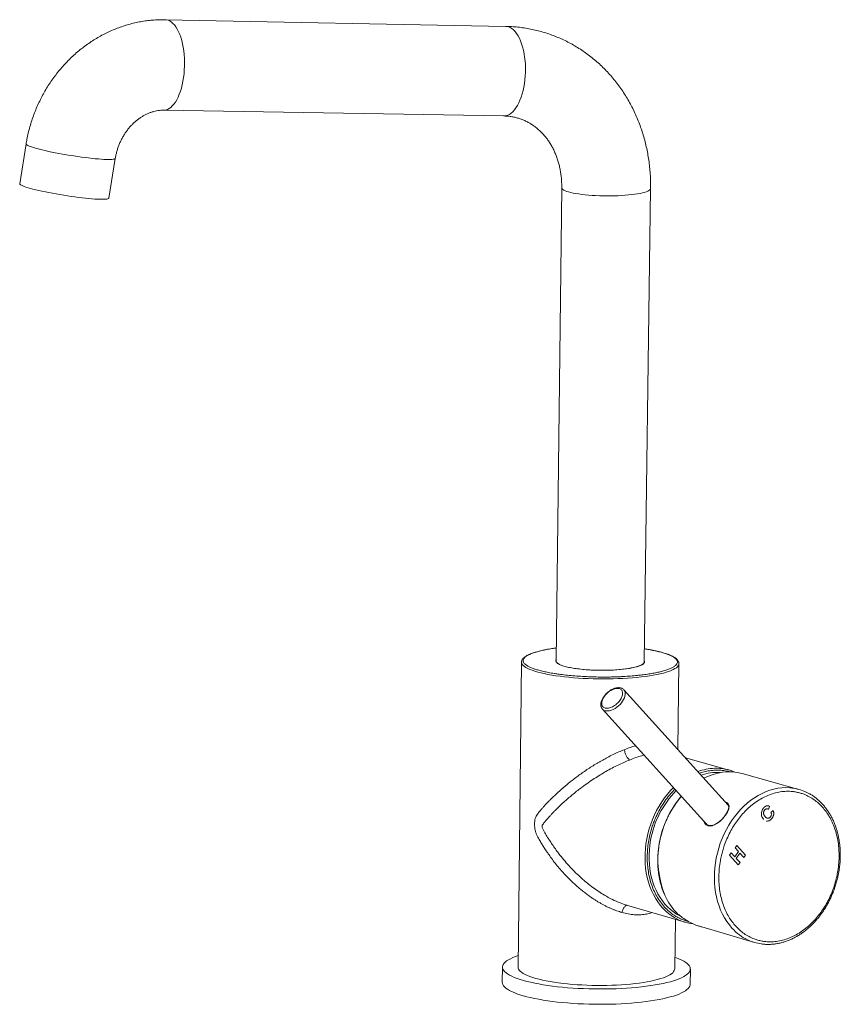
# Model space of a CAD drawing. Units: millimetres. Extents: x 448 to 950, y 355 to 1335.
# Drawn here: x 725 to 950, y 1065 to 1335 of the extents above; entities that cross this region are included whole.
import ezdxf

# ---------------------------------------------------------------- set-up
doc = ezdxf.new("R2010")
doc.units = ezdxf.units.MM

msp = doc.modelspace()

# ---------------------------------------------------------------- linework, layer by layer
at = {"color": 7, "linetype": 'Continuous', "lineweight": 15}
for p, q in [((858.15, 1332.67), (764.92, 1334.5)), ((764.42, 1309.68), (857.61, 1308.12)), ((726.79, 1300.45), (725.03, 1289.55)), ((749.45, 1285.6), (751.22, 1296.49)), ((873.53, 1288.44), (872, 1158.77)), ((896.15, 1158.53), (897.88, 1288.23)), ((862.51, 1158.42), (861.57, 1074.82)), ((872.13, 1158.39), (872.09, 1158.35)), ((896.07, 1158.09), (896, 1158.16)), ((905.31, 1134.53), (905.64, 1158)), ((895.18, 1157.58), (895.16, 1157.54)), ((919.16, 1119.2), (890.57, 1150.84)), ((890.57, 1150.84), (890.6, 1150.8)), ((884.69, 1145.51), (913.32, 1113.92)), ((919.39, 1128.85), (907.41, 1132.2)), ((938.49, 1123.55), (922.94, 1127.9)), ((919, 1119.44), (919.02, 1119.41)), ((929.09, 1117.82), (929.08, 1117.83)), ((930.15, 1118.07), (930.48, 1118.89)), ((930.15, 1118.07), (930.47, 1118.89)), ((930.48, 1118.89), (930.47, 1118.89)), ((931.42, 1117.76), (930.85, 1117.21)), ((929.28, 1116.04), (929.27, 1116.04)), ((931.13, 1115.64), (931.14, 1115.63)), ((931.61, 1116.93), (931.6, 1116.93)), ((913.09, 1114.17), (913.23, 1113.94)), ((913.14, 1114.06), (913.1, 1114.1)), ((913.28, 1113.96), (913.1, 1114.09)), ((921.48, 1108.18), (921, 1107.53)), ((921, 1107.53), (921.95, 1106.48)), ((923.86, 1105.55), (921.47, 1108.18)), ((923.87, 1105.54), (921.48, 1108.18)), ((919.98, 1106.13), (919.5, 1105.48)), ((919.5, 1105.48), (921.89, 1102.84)), ((920.93, 1105.08), (919.98, 1106.13)), ((920.93, 1105.08), (919.98, 1106.13)), ((921.95, 1106.48), (920.93, 1105.08)), ((920.93, 1105.08), (920.93, 1105.08)), ((921.32, 1104.64), (922.34, 1106.04)), ((922.37, 1103.49), (921.32, 1104.64)), ((921.33, 1104.64), (921.32, 1104.64)), ((921.33, 1104.64), (922.35, 1106.04)), ((922.37, 1103.49), (921.33, 1104.64)), ((922.35, 1106.04), (922.34, 1106.04)), ((922.35, 1106.04), (923.39, 1104.89)), ((923.39, 1104.89), (923.86, 1105.55)), ((923.39, 1104.89), (923.87, 1105.54)), ((923.87, 1105.54), (923.86, 1105.55)), ((921.89, 1102.84), (922.37, 1103.49)), ((921.89, 1102.84), (922.37, 1103.49)), ((922.37, 1103.49), (922.37, 1103.49)), ((891.29, 1091.83), (907.33, 1087.12)), ((904.47, 1074.35), (904.66, 1087.91)), ((911.89, 1085.82), (926.35, 1081.58)), ((857.28, 1074.85), (857.24, 1070.67)), ((908.7, 1070.11), (908.76, 1074.29))]:
    msp.add_line(p, q, dxfattribs=at)
at = {"color": 8, "linetype": 'Continuous', "lineweight": 15}
msp.add_line((872.97, 1157.74), (872.95, 1157.79), dxfattribs=at)
at = {"color": 8, "linetype": 'Continuous', "lineweight": 15, "flags": 128}
for points in [[(764.43, 1309.67), (764.56, 1309.68), (765.02, 1309.74), (765.49, 1309.89), (765.95, 1310.13), (766.4, 1310.45), (766.84, 1310.86), (767.26, 1311.35), (767.67, 1311.92), (768.05, 1312.56), (768.41, 1313.27), (768.74, 1314.05), (769.05, 1314.88), (769.32, 1315.76), (769.55, 1316.69), (769.75, 1317.66), (769.92, 1318.67), (770.05, 1319.69), (770.13, 1320.74), (770.18, 1321.79), (770.19, 1322.85), (770.16, 1323.9), (770.09, 1324.93), (769.98, 1325.95), (769.83, 1326.94), (769.64, 1327.89), (769.42, 1328.8), (769.16, 1329.67), (768.87, 1330.48), (768.55, 1331.22), (768.2, 1331.9), (767.83, 1332.51), (767.43, 1333.05), (767.02, 1333.5), (766.59, 1333.87), (766.14, 1334.16), (765.68, 1334.36)], [(765.68, 1334.36), (765.22, 1334.47), (764.92, 1334.5)], [(857.61, 1308.12), (857.75, 1308.12), (858.23, 1308.18), (858.72, 1308.33), (859.19, 1308.56), (859.66, 1308.88), (860.11, 1309.29), (860.55, 1309.77), (860.97, 1310.33), (861.37, 1310.97), (861.74, 1311.67), (862.08, 1312.44), (862.4, 1313.26), (862.68, 1314.14), (862.92, 1315.06), (863.13, 1316.02), (863.3, 1317.01), (863.44, 1318.02), (863.53, 1319.05), (863.58, 1320.1), (863.59, 1321.14), (863.56, 1322.18), (863.49, 1323.21), (863.37, 1324.21), (863.22, 1325.19), (863.03, 1326.14), (862.8, 1327.04), (862.53, 1327.89), (862.24, 1328.69), (861.91, 1329.43), (861.55, 1330.1), (861.16, 1330.71), (860.75, 1331.24), (860.32, 1331.69), (859.88, 1332.05), (859.42, 1332.34), (858.94, 1332.54)], [(858.94, 1332.54), (858.46, 1332.65), (858.15, 1332.67)], [(728.02, 1299.72), (727.61, 1299.88), (727.27, 1300.03), (727.03, 1300.16), (726.87, 1300.29), (726.79, 1300.4), (726.79, 1300.45)], [(751.22, 1296.49), (751.21, 1296.45), (751.11, 1296.37), (750.92, 1296.3), (750.65, 1296.24), (750.3, 1296.21), (749.86, 1296.19), (749.35, 1296.18), (748.76, 1296.19), (748.1, 1296.22), (747.37, 1296.26), (746.59, 1296.33), (745.74, 1296.4), (744.85, 1296.49), (743.92, 1296.6), (742.95, 1296.72), (741.95, 1296.85), (740.93, 1296.99), (739.9, 1297.15), (738.86, 1297.31), (737.82, 1297.48), (736.79, 1297.66), (735.78, 1297.85), (734.79, 1298.04), (733.83, 1298.23), (732.91, 1298.42), (732.03, 1298.62), (731.2, 1298.81), (730.43, 1299), (729.72, 1299.19), (729.08, 1299.37), (728.51, 1299.55), (728.02, 1299.72)], [(873.53, 1288.44), (873.55, 1288.32), (873.65, 1288.14), (873.84, 1287.96), (874.11, 1287.78), (874.47, 1287.61), (874.91, 1287.44), (875.42, 1287.28), (876.01, 1287.13), (876.68, 1286.99), (877.4, 1286.85), (878.19, 1286.73), (879.03, 1286.62), (879.92, 1286.52), (880.85, 1286.43), (881.82, 1286.36), (882.81, 1286.3), (883.83, 1286.26), (884.86, 1286.23), (885.89, 1286.22), (886.93, 1286.22), (887.95, 1286.24), (888.96, 1286.27), (889.95, 1286.32), (890.9, 1286.38), (891.82, 1286.46), (892.69, 1286.55), (893.52, 1286.65), (894.28, 1286.76), (894.98, 1286.89), (895.62, 1287.03), (896.18, 1287.17), (896.67, 1287.33), (897.08, 1287.49), (897.41, 1287.66), (897.65, 1287.83), (897.81, 1288.01), (897.88, 1288.19), (897.88, 1288.23)], [(866.94, 1155.7), (866.14, 1155.94), (865.42, 1156.18), (864.77, 1156.43), (864.2, 1156.69), (863.71, 1156.96), (863.3, 1157.23), (862.97, 1157.5), (862.73, 1157.78), (862.58, 1158.06), (862.51, 1158.34), (862.51, 1158.42)], [(905.64, 1158), (905.64, 1157.99), (905.59, 1157.71), (905.45, 1157.43), (905.23, 1157.16), (904.92, 1156.89), (904.53, 1156.63), (904.05, 1156.37), (903.49, 1156.12), (902.86, 1155.88), (902.15, 1155.65), (901.36, 1155.42), (900.51, 1155.21), (899.59, 1155.01), (898.6, 1154.83), (897.56, 1154.66), (896.46, 1154.5), (895.31, 1154.36), (894.11, 1154.23), (892.88, 1154.12), (891.61, 1154.02), (890.3, 1153.95), (888.97, 1153.89), (887.63, 1153.84), (886.26, 1153.82), (884.89, 1153.81), (883.52, 1153.82), (882.14, 1153.85), (880.78, 1153.9), (879.43, 1153.96), (878.1, 1154.05), (876.79, 1154.14), (875.51, 1154.26), (874.27, 1154.39), (873.06, 1154.54), (871.9, 1154.7), (870.8, 1154.87), (869.74, 1155.06), (868.74, 1155.26), (867.81, 1155.48), (866.94, 1155.7)], [(890.6, 1150.8), (890.71, 1150.65), (890.85, 1150.34), (890.93, 1149.97), (890.93, 1149.57), (890.85, 1149.13), (890.71, 1148.67), (890.49, 1148.2), (890.21, 1147.73), (889.88, 1147.27), (889.49, 1146.83), (889.06, 1146.42), (888.6, 1146.05), (888.12, 1145.73), (887.62, 1145.46), (887.13, 1145.25), (886.65, 1145.11), (886.19, 1145.04), (885.76, 1145.03), (885.37, 1145.1)], [(903.68, 1088.86), (902.88, 1089.44), (902.05, 1090.15), (901.26, 1090.94), (900.52, 1091.79), (899.84, 1092.71), (899.21, 1093.69), (898.63, 1094.73), (898.12, 1095.82), (897.67, 1096.96), (897.28, 1098.15), (896.95, 1099.38), (896.7, 1100.64), (896.51, 1101.93), (896.39, 1103.24), (896.34, 1104.58), (896.35, 1105.93), (896.44, 1107.28), (896.6, 1108.64), (896.82, 1110), (897.11, 1111.35), (897.47, 1112.69), (897.89, 1114), (898.38, 1115.29), (898.93, 1116.55), (899.53, 1117.78), (900.19, 1118.97), (900.91, 1120.11), (901.68, 1121.2), (902.49, 1122.24), (903.35, 1123.23), (904.14, 1124.04)], [(920.17, 1085.52), (919.44, 1086.38), (918.76, 1087.32), (918.13, 1088.31), (917.56, 1089.36), (917.06, 1090.46), (916.61, 1091.62), (916.23, 1092.81), (915.92, 1094.05), (915.67, 1095.32), (915.49, 1096.62), (915.38, 1097.95), (915.34, 1099.29), (915.37, 1100.65), (915.47, 1102.02), (915.64, 1103.38), (915.87, 1104.75), (916.17, 1106.1), (916.54, 1107.44), (916.97, 1108.76), (917.47, 1110.06), (918.03, 1111.33), (918.64, 1112.55), (919.32, 1113.74), (920.04, 1114.89), (920.82, 1115.98), (921.64, 1117.02), (922.51, 1118), (923.41, 1118.92), (924.36, 1119.77), (925.33, 1120.55), (926.34, 1121.26), (927.37, 1121.89), (928.42, 1122.45), (929.49, 1122.92), (930.57, 1123.31), (931.65, 1123.62), (932.74, 1123.84), (933.83, 1123.98), (934.91, 1124.03), (935.99, 1123.99), (936.67, 1123.92)]]:
    msp.add_lwpolyline(points, dxfattribs=at)
at = {"color": 7, "linetype": 'Continuous', "lineweight": 15, "flags": 128}
for points in [[(726.26, 1288.81), (725.85, 1288.97), (725.51, 1289.12), (725.27, 1289.26), (725.11, 1289.39), (725.04, 1289.5), (725.03, 1289.55)], [(749.45, 1285.6), (749.43, 1285.56), (749.34, 1285.47), (749.15, 1285.4), (748.88, 1285.34), (748.53, 1285.3), (748.09, 1285.28), (747.58, 1285.27), (746.99, 1285.28), (746.33, 1285.3), (745.6, 1285.35), (744.81, 1285.41), (743.97, 1285.48), (743.08, 1285.57), (742.15, 1285.67), (741.18, 1285.79), (740.18, 1285.92), (739.16, 1286.06), (738.13, 1286.22), (737.09, 1286.38), (736.06, 1286.55), (735.03, 1286.73), (734.01, 1286.92), (733.02, 1287.11), (732.06, 1287.3), (731.14, 1287.5), (730.27, 1287.7), (729.44, 1287.89), (728.67, 1288.08), (727.96, 1288.27), (727.32, 1288.46), (726.75, 1288.64), (726.26, 1288.81)], [(896.15, 1158.82), (896.2, 1158.72), (896.24, 1158.51), (896.18, 1158.3), (896.04, 1158.1), (895.82, 1157.9), (895.52, 1157.7), (895.13, 1157.51), (894.67, 1157.33), (894.13, 1157.16), (893.52, 1157), (892.84, 1156.85), (892.11, 1156.71), (891.31, 1156.59), (890.47, 1156.48), (889.58, 1156.39), (888.65, 1156.31), (887.69, 1156.25), (886.7, 1156.21), (885.69, 1156.18), (884.68, 1156.17), (883.65, 1156.18), (882.64, 1156.2), (881.63, 1156.25), (880.64, 1156.31), (879.67, 1156.38), (878.73, 1156.47), (877.84, 1156.58), (876.98, 1156.7), (876.18, 1156.84), (875.43, 1156.99), (874.75, 1157.15), (874.12, 1157.32), (873.57, 1157.5), (873.1, 1157.69), (872.7, 1157.88), (872.38, 1158.08), (872.14, 1158.28), (871.99, 1158.49), (871.92, 1158.7), (871.93, 1158.91), (872, 1159.06)], [(872, 1158.77), (872.02, 1158.63), (872.12, 1158.42), (872.3, 1158.21), (872.57, 1158.01), (872.93, 1157.81), (873.36, 1157.61), (873.87, 1157.43), (874.46, 1157.25), (875.12, 1157.08), (875.84, 1156.93), (876.62, 1156.78), (877.45, 1156.65), (878.33, 1156.54), (879.26, 1156.44), (880.21, 1156.35), (881.2, 1156.29), (882.21, 1156.24), (883.23, 1156.2), (884.26, 1156.19), (885.28, 1156.19), (886.3, 1156.21), (887.3, 1156.25), (888.28, 1156.3), (889.23, 1156.38), (890.14, 1156.47), (891, 1156.57), (891.82, 1156.69), (892.58, 1156.82), (893.28, 1156.97), (893.91, 1157.13), (894.47, 1157.3), (894.95, 1157.48), (895.36, 1157.67), (895.68, 1157.86), (895.92, 1158.06), (896.08, 1158.27), (896.15, 1158.48), (896.15, 1158.53)], [(919, 1119.41), (918.98, 1119.42), (918.93, 1119.46)], [(913.32, 1113.92), (913.39, 1113.84), (913.55, 1113.71)], [(897.88, 1109.58), (897.68, 1108.26), (897.54, 1106.94), (897.47, 1105.63), (897.47, 1104.32), (897.54, 1103.03), (897.68, 1101.76), (897.88, 1100.52), (898.15, 1099.31), (898.49, 1098.14), (898.89, 1097), (899.35, 1095.91), (899.87, 1094.88), (900.46, 1093.89), (901.09, 1092.97), (901.78, 1092.11), (902.52, 1091.31), (903.31, 1090.59), (904.14, 1089.94), (905.01, 1089.36), (905.92, 1088.86), (906.06, 1088.8)], [(861.61, 1077.98), (861.6, 1077.97), (860.82, 1077.7), (860.1, 1077.42), (859.47, 1077.13), (858.91, 1076.83), (858.43, 1076.52), (858.04, 1076.21), (857.72, 1075.89), (857.49, 1075.56), (857.35, 1075.24), (857.29, 1074.91), (857.31, 1074.58), (857.42, 1074.25), (857.62, 1073.92), (857.89, 1073.59), (858.26, 1073.26), (858.7, 1072.94), (859.23, 1072.63), (859.84, 1072.32), (860.52, 1072.02), (861.28, 1071.73), (862.12, 1071.44), (863.02, 1071.17), (863.99, 1070.91), (865.02, 1070.66), (866.12, 1070.42), (867.27, 1070.2), (868.47, 1069.99), (869.73, 1069.8), (871.03, 1069.62), (872.37, 1069.46), (873.74, 1069.32), (875.15, 1069.19), (876.58, 1069.09), (878.03, 1069), (879.51, 1068.93), (880.99, 1068.88), (882.48, 1068.84), (883.97, 1068.83), (885.46, 1068.84), (886.94, 1068.87), (888.41, 1068.91), (889.86, 1068.97), (891.29, 1069.06), (892.68, 1069.16), (894.05, 1069.28), (895.38, 1069.42), (896.67, 1069.57), (897.91, 1069.74), (899.1, 1069.93), (900.23, 1070.13), (901.31, 1070.35), (902.33, 1070.58), (903.28, 1070.83), (904.17, 1071.09), (904.98, 1071.36), (905.72, 1071.64), (906.38, 1071.93), (906.97, 1072.23), (907.47, 1072.53), (907.9, 1072.85), (908.24, 1073.17), (908.49, 1073.49), (908.67, 1073.82), (908.75, 1074.15), (908.75, 1074.48), (908.67, 1074.81), (908.5, 1075.14), (908.24, 1075.47), (907.91, 1075.79), (907.49, 1076.11), (906.98, 1076.43), (906.4, 1076.74), (905.75, 1077.04), (905.01, 1077.33), (904.51, 1077.51)], [(861.57, 1074.82), (861.6, 1074.57), (861.71, 1074.27), (861.9, 1073.97), (862.18, 1073.67), (862.55, 1073.37), (862.99, 1073.08), (863.52, 1072.79), (864.13, 1072.51), (864.81, 1072.24), (865.57, 1071.98), (866.4, 1071.73), (867.3, 1071.49), (868.26, 1071.27), (869.28, 1071.05), (870.35, 1070.86), (871.48, 1070.67), (872.66, 1070.51), (873.88, 1070.35), (875.13, 1070.22), (876.42, 1070.1), (877.73, 1070.01), (879.07, 1069.93), (880.42, 1069.87), (881.78, 1069.83), (883.15, 1069.8), (884.51, 1069.8), (885.87, 1069.82), (887.22, 1069.85), (888.56, 1069.91), (889.87, 1069.98), (891.15, 1070.08), (892.39, 1070.19), (893.6, 1070.32), (894.77, 1070.47), (895.89, 1070.63), (896.96, 1070.81), (897.97, 1071), (898.92, 1071.21), (899.8, 1071.44), (900.62, 1071.67), (901.36, 1071.92), (902.03, 1072.18), (902.62, 1072.45), (903.14, 1072.72), (903.57, 1073.01), (903.92, 1073.3), (904.18, 1073.59), (904.36, 1073.89), (904.46, 1074.19), (904.47, 1074.35)], [(857.24, 1070.67), (857.26, 1070.4), (857.37, 1070.07), (857.57, 1069.73), (857.85, 1069.41), (858.21, 1069.08), (858.66, 1068.76), (859.19, 1068.44), (859.79, 1068.13), (860.48, 1067.83), (861.24, 1067.53), (862.07, 1067.25), (862.97, 1066.98), (863.94, 1066.71), (864.98, 1066.46), (866.07, 1066.23), (867.22, 1066), (868.43, 1065.79), (869.68, 1065.6), (870.98, 1065.42), (872.32, 1065.26), (873.69, 1065.12), (875.1, 1064.99), (876.53, 1064.89), (877.98, 1064.8), (879.45, 1064.73), (880.94, 1064.67), (882.43, 1064.64), (883.92, 1064.63), (885.41, 1064.64), (886.89, 1064.66), (888.36, 1064.71), (889.8, 1064.77), (891.23, 1064.86), (892.63, 1064.96), (893.99, 1065.08), (895.32, 1065.22), (896.61, 1065.37), (897.85, 1065.54), (899.04, 1065.73), (900.18, 1065.94), (901.26, 1066.16), (902.27, 1066.39), (903.22, 1066.64), (904.11, 1066.89), (904.92, 1067.17), (905.66, 1067.45), (906.32, 1067.74), (906.91, 1068.04), (907.41, 1068.35), (907.84, 1068.66), (908.18, 1068.98), (908.44, 1069.31), (908.61, 1069.63), (908.69, 1069.96), (908.7, 1070.11)]]:
    msp.add_lwpolyline(points, dxfattribs=at)
at = {"color": 8, "linetype": 'Continuous', "lineweight": 15}
for centre, radius, start, end in [((885.72, 1146.46), 1.4, 223.1992, 255.7528), ((916, 1114.61), 14.72, 92.4425, 110.4951), ((926.31, 1104.35), 26.43, 139.1598, 201.802), ((930.4, 1094.71), 13.76, 221.9248, 245.024)]:
    msp.add_arc(centre, radius, start, end, dxfattribs=at)
at = {"color": 7, "linetype": 'Continuous', "lineweight": 15}
for centre, radius, start, end in [((916.07, 1114.6), 13.57, 86.3855, 108.7585), ((919.36, 1114), 14.35, 75.5383, 118.6383), ((915.91, 1116.41), 12.92, 66.8579, 92.3696), ((922.98, 1105.24), 25.47, 135.1901, 170.1979), ((935.04, 1111.23), 12.79, 65.9397, 82.6796), ((917.13, 1101.34), 16.8, 203.9071, 225.4321), ((910.98, 1099.54), 12.94, 235.6547, 263.397), ((929.95, 1093.85), 12.78, 245.2575, 262.0042)]:
    msp.add_arc(centre, radius, start, end, dxfattribs=at)
for points, knots in [([(764.92, 1334.5), (764.56, 1334.5), (763.66, 1334.51), (762.21, 1334.45), (760.58, 1334.32), (758.96, 1334.1), (757.34, 1333.81), (755.73, 1333.43), (754.13, 1332.99), (752.55, 1332.46), (750.99, 1331.86), (749.45, 1331.19), (747.94, 1330.44), (746.45, 1329.62), (745, 1328.73), (743.58, 1327.78), (742.2, 1326.75), (740.86, 1325.67), (739.57, 1324.52), (738.32, 1323.31), (737.12, 1322.04), (735.97, 1320.72), (734.88, 1319.35), (733.84, 1317.93), (732.86, 1316.46), (731.94, 1314.95), (731.09, 1313.4), (730.3, 1311.81), (729.57, 1310.19), (728.92, 1308.54), (728.33, 1306.86), (727.82, 1305.16), (727.37, 1303.44), (727.03, 1301.87), (726.86, 1300.87), (726.79, 1300.45)], [0, 0, 0, 0, 0.019908, 0.050132, 0.08038, 0.110673, 0.141015, 0.171409, 0.201859, 0.232365, 0.26293, 0.293553, 0.324235, 0.354974, 0.385768, 0.416617, 0.447516, 0.478464, 0.509457, 0.540492, 0.571566, 0.602675, 0.633816, 0.664985, 0.69618, 0.727398, 0.758635, 0.78989, 0.821158, 0.852439, 0.883729, 0.915026, 0.946327, 0.977628, 1, 1, 1, 1]), ([(897.88, 1288.23), (897.88, 1288.61), (897.89, 1289.62), (897.84, 1291.27), (897.71, 1293.17), (897.52, 1295.05), (897.25, 1296.93), (896.9, 1298.78), (896.49, 1300.61), (896.01, 1302.42), (895.46, 1304.2), (894.83, 1305.96), (894.14, 1307.67), (893.39, 1309.35), (892.57, 1310.99), (891.68, 1312.59), (890.73, 1314.14), (889.72, 1315.65), (888.66, 1317.1), (887.53, 1318.5), (886.36, 1319.85), (885.12, 1321.14), (883.84, 1322.37), (882.51, 1323.53), (881.14, 1324.64), (879.72, 1325.68), (878.26, 1326.65), (876.76, 1327.55), (875.22, 1328.39), (873.65, 1329.15), (872.05, 1329.84), (870.42, 1330.46), (868.77, 1331), (867.09, 1331.47), (865.39, 1331.87), (863.68, 1332.19), (861.95, 1332.43), (860.23, 1332.59), (858.97, 1332.65), (858.28, 1332.67), (858.15, 1332.67)], [0, 0, 0, 0, 0.016339, 0.044077, 0.071812, 0.099534, 0.127238, 0.154923, 0.182585, 0.210221, 0.237829, 0.265406, 0.292947, 0.320451, 0.347915, 0.375336, 0.402712, 0.43004, 0.457321, 0.484552, 0.511734, 0.538866, 0.56595, 0.592987, 0.619979, 0.646929, 0.67384, 0.700715, 0.72756, 0.754377, 0.781174, 0.807954, 0.834723, 0.861487, 0.888249, 0.915016, 0.941793, 0.968585, 0.994041, 1, 1, 1, 1]), ([(751.22, 1296.49), (751.24, 1296.64), (751.33, 1297.12), (751.5, 1297.92), (751.78, 1298.9), (752.11, 1299.87), (752.5, 1300.81), (752.94, 1301.73), (753.43, 1302.61), (753.96, 1303.46), (754.54, 1304.27), (755.15, 1305.03), (755.8, 1305.74), (756.49, 1306.39), (757.19, 1306.99), (757.92, 1307.54), (758.67, 1308.02), (759.43, 1308.45), (760.2, 1308.81), (760.98, 1309.11), (761.76, 1309.35), (762.55, 1309.53), (763.33, 1309.64), (763.95, 1309.68), (764.32, 1309.68), (764.42, 1309.68)], [0, 0, 0, 0, 0.019393, 0.063642, 0.107863, 0.152053, 0.196226, 0.240394, 0.284573, 0.328784, 0.373048, 0.417392, 0.461849, 0.506458, 0.551268, 0.59634, 0.641746, 0.687571, 0.733918, 0.78091, 0.828686, 0.877407, 0.927246, 0.97839, 1, 1, 1, 1]), ([(857.61, 1308.12), (857.76, 1308.11), (858.25, 1308.1), (859.1, 1308.03), (860.14, 1307.87), (861.16, 1307.64), (862.17, 1307.33), (863.16, 1306.95), (864.12, 1306.5), (865.05, 1305.97), (865.94, 1305.38), (866.79, 1304.72), (867.6, 1304), (868.37, 1303.22), (869.08, 1302.39), (869.75, 1301.51), (870.37, 1300.58), (870.93, 1299.6), (871.45, 1298.58), (871.91, 1297.52), (872.32, 1296.42), (872.67, 1295.28), (872.96, 1294.12), (873.19, 1292.93), (873.37, 1291.71), (873.48, 1290.48), (873.53, 1289.38), (873.53, 1288.7), (873.53, 1288.44)], [0, 0, 0, 0, 0.016662, 0.058264, 0.100181, 0.142561, 0.185293, 0.228228, 0.271154, 0.313864, 0.356206, 0.398076, 0.43941, 0.480192, 0.520434, 0.56017, 0.599444, 0.638309, 0.676813, 0.715008, 0.752939, 0.790646, 0.828165, 0.865529, 0.902764, 0.939895, 0.976939, 1, 1, 1, 1]), ([(872.04, 1162.3), (871.96, 1162.29), (871.57, 1162.24), (870.91, 1162.14), (870.05, 1162), (869.23, 1161.86), (868.46, 1161.7), (867.72, 1161.54), (867.04, 1161.37), (866.39, 1161.19), (865.8, 1161), (865.25, 1160.81), (864.76, 1160.61), (864.31, 1160.41), (863.91, 1160.2), (863.56, 1159.98), (863.26, 1159.75), (863, 1159.52), (862.79, 1159.26), (862.63, 1159), (862.53, 1158.71), (862.52, 1158.52), (862.51, 1158.42)], [0, 0, 0, 0, 0.013939, 0.067697, 0.12148, 0.175226, 0.228883, 0.282404, 0.335744, 0.388865, 0.441735, 0.494326, 0.54662, 0.598611, 0.650307, 0.701742, 0.752946, 0.80387, 0.854182, 0.903546, 0.952118, 1, 1, 1, 1]), ([(905.63, 1158.01), (905.63, 1158.03), (905.64, 1158.16), (905.59, 1158.39), (905.47, 1158.69), (905.28, 1158.98), (905.02, 1159.26), (904.7, 1159.52), (904.33, 1159.77), (903.89, 1160.01), (903.4, 1160.25), (902.86, 1160.48), (902.26, 1160.69), (901.6, 1160.91), (900.89, 1161.11), (900.13, 1161.31), (899.32, 1161.49), (898.46, 1161.67), (897.56, 1161.84), (896.81, 1161.97), (896.34, 1162.04), (896.2, 1162.06)], [0, 0, 0, 0, 0.010231, 0.063608, 0.115237, 0.169897, 0.226718, 0.284146, 0.341445, 0.39875, 0.456163, 0.513678, 0.571271, 0.628929, 0.686631, 0.744363, 0.802114, 0.85987, 0.917618, 0.97534, 1, 1, 1, 1]), ([(894.84, 1154.84), (894.48, 1154.8), (893.53, 1154.69), (891.9, 1154.56), (890.15, 1154.45), (888.55, 1154.38), (887.15, 1154.34), (885.47, 1154.32), (883.53, 1154.33), (881.35, 1154.39), (879.19, 1154.49), (877.1, 1154.63), (875.1, 1154.82), (873.54, 1154.99), (872.7, 1155.12), (872.44, 1155.16)], [0, 0, 0, 0, 0.052712, 0.139821, 0.22691, 0.287465, 0.347873, 0.408411, 0.501081, 0.59373, 0.6864, 0.779049, 0.869788, 0.960508, 1, 1, 1, 1]), ([(885.96, 1150.01), (885.82, 1149.88), (885.63, 1149.7), (885.37, 1149.41), (885.17, 1149.16), (884.95, 1148.85), (884.74, 1148.52), (884.56, 1148.17), (884.42, 1147.81), (884.31, 1147.45), (884.24, 1147.09), (884.22, 1146.73), (884.26, 1146.39), (884.34, 1146.06), (884.49, 1145.75), (884.63, 1145.58), (884.7, 1145.5)], [0, 0, 0, 0, 0.092826, 0.13062, 0.192999, 0.257222, 0.325603, 0.396394, 0.468979, 0.542901, 0.617874, 0.693564, 0.769743, 0.846347, 0.923807, 1, 1, 1, 1]), ([(885.38, 1145.83), (885.26, 1145.87), (885.01, 1145.96), (884.73, 1146.22), (884.53, 1146.57), (884.45, 1147.01), (884.49, 1147.51), (884.64, 1148.04), (884.89, 1148.56), (885.22, 1149.08), (885.63, 1149.57), (886.11, 1150.03), (886.65, 1150.45), (887.23, 1150.8), (887.82, 1151.06), (888.37, 1151.2), (888.87, 1151.24), (889.3, 1151.17), (889.66, 1151.02), (889.95, 1150.77), (890.14, 1150.42), (890.22, 1149.98), (890.18, 1149.48), (890.03, 1148.95), (889.78, 1148.42), (889.45, 1147.91), (889.04, 1147.42), (888.57, 1146.95), (888.02, 1146.53), (887.44, 1146.18), (886.85, 1145.93), (886.3, 1145.79), (885.8, 1145.75), (885.52, 1145.8), (885.38, 1145.83)], [0, 0, 0, 0, 0.030008, 0.060006, 0.092161, 0.125, 0.157838, 0.189994, 0.220008, 0.25, 0.280013, 0.310006, 0.342162, 0.375, 0.407839, 0.439994, 0.470008, 0.5, 0.530013, 0.560005, 0.592161, 0.625, 0.657839, 0.689995, 0.720008, 0.75, 0.780014, 0.810006, 0.842161, 0.875, 0.907839, 0.939995, 0.970002, 1, 1, 1, 1]), ([(890.6, 1150.79), (890.58, 1150.82), (890.49, 1150.94), (890.28, 1151.1), (889.97, 1151.27), (889.62, 1151.38), (889.24, 1151.43), (888.83, 1151.42), (888.42, 1151.36), (888, 1151.25), (887.59, 1151.09), (887.2, 1150.9), (886.86, 1150.7), (886.56, 1150.5), (886.27, 1150.28), (886.07, 1150.11), (885.96, 1150.01)], [0, 0, 0, 0, 0.020031, 0.103013, 0.182191, 0.263229, 0.345872, 0.429068, 0.511738, 0.59298, 0.672127, 0.74751, 0.819692, 0.871861, 0.926621, 1, 1, 1, 1]), ([(866.87, 1116.75), (867.09, 1117.03), (867.5, 1117.53), (868.11, 1118.25), (868.72, 1118.94), (869.36, 1119.63), (870.04, 1120.34), (870.75, 1121.06), (871.48, 1121.77), (872.23, 1122.48), (872.96, 1123.15), (873.7, 1123.8), (874.42, 1124.42), (875.14, 1125.01), (876, 1125.71), (877.02, 1126.51), (878.21, 1127.39), (879.45, 1128.28), (880.75, 1129.17), (881.89, 1129.89), (882.78, 1130.45), (883.44, 1130.84), (884.09, 1131.22), (884.74, 1131.59), (885.38, 1131.94), (886.33, 1132.45), (887.57, 1133.08), (889.11, 1133.79), (890.11, 1134.21), (890.61, 1134.41)], [0, 0, 0, 0, 0.043263, 0.081079, 0.113448, 0.152117, 0.190025, 0.225694, 0.26488, 0.301188, 0.336269, 0.370129, 0.402766, 0.434186, 0.46439, 0.513858, 0.561301, 0.607958, 0.659657, 0.708919, 0.732847, 0.756325, 0.779358, 0.801953, 0.824118, 0.845859, 0.899188, 0.950517, 1, 1, 1, 1]), ([(892.07, 1131.59), (892.01, 1131.65), (891.88, 1131.77), (891.69, 1132.01), (891.49, 1132.3), (891.3, 1132.64), (891.12, 1133.02), (890.94, 1133.45), (890.76, 1133.92), (890.66, 1134.24), (890.61, 1134.41)], [0, 0, 0, 0, 0.142167, 0.270204, 0.387878, 0.500006, 0.612132, 0.7298, 0.857831, 1, 1, 1, 1]), ([(868.33, 1113.94), (868.54, 1114.2), (868.93, 1114.69), (869.53, 1115.39), (870.08, 1116.01), (870.64, 1116.63), (871.25, 1117.27), (871.9, 1117.94), (872.55, 1118.58), (873.35, 1119.35), (874.32, 1120.25), (875.49, 1121.27), (876.68, 1122.27), (877.89, 1123.24), (879.26, 1124.28), (880.76, 1125.36), (882.4, 1126.47), (884.02, 1127.5), (885.64, 1128.46), (887.28, 1129.37), (888.92, 1130.2), (890.51, 1130.95), (891.56, 1131.38), (892.07, 1131.59)], [0, 0, 0, 0, 0.041197, 0.078116, 0.110758, 0.139123, 0.176171, 0.211399, 0.244808, 0.2764, 0.33235, 0.385156, 0.437517, 0.489916, 0.539835, 0.604895, 0.666854, 0.725781, 0.781756, 0.839544, 0.895077, 0.948505, 1, 1, 1, 1]), ([(921.2, 1086.04), (920.86, 1086.44), (920.18, 1087.23), (919.28, 1088.62), (918.47, 1090.14), (917.78, 1091.84), (917.23, 1093.66), (916.83, 1095.61), (916.6, 1097.65), (916.55, 1099.75), (916.66, 1101.88), (916.93, 1103.77), (917.26, 1105.4), (917.62, 1106.77), (918.11, 1108.32), (918.77, 1110.03), (919.62, 1111.82), (920.58, 1113.5), (921.62, 1115.05), (922.76, 1116.49), (924.01, 1117.84), (925.36, 1119.08), (926.84, 1120.19), (928.39, 1121.15), (930.03, 1121.94), (931.7, 1122.52), (933.41, 1122.89), (935.11, 1123.05), (936.59, 1122.99), (937.85, 1122.8), (938.9, 1122.54), (940.07, 1122.15), (941.35, 1121.56), (942.66, 1120.74), (943.87, 1119.78), (944.96, 1118.68), (945.95, 1117.46), (946.85, 1116.08), (947.64, 1114.55), (948.33, 1112.86), (948.87, 1111.04), (949.26, 1109.09), (949.48, 1107.06), (949.53, 1104.97), (949.41, 1102.85), (949.15, 1100.97), (948.82, 1099.35), (948.46, 1097.99), (947.97, 1096.45), (947.32, 1094.75), (946.47, 1092.97), (945.52, 1091.3), (944.48, 1089.76), (943.35, 1088.32), (942.11, 1086.98), (940.77, 1085.74), (939.31, 1084.62), (937.76, 1083.66), (936.13, 1082.87), (934.46, 1082.28), (932.76, 1081.9), (931.07, 1081.73), (929.59, 1081.78), (928.32, 1081.96), (927.27, 1082.2), (926.1, 1082.59), (924.82, 1083.17), (923.5, 1083.98), (922.28, 1084.93), (921.56, 1085.67), (921.2, 1086.04)], [0, 0, 0, 0, 0.014561, 0.029123, 0.044557, 0.059995, 0.076072, 0.092153, 0.108573, 0.124996, 0.141416, 0.157839, 0.168568, 0.179273, 0.190005, 0.205439, 0.220877, 0.235437, 0.25, 0.26456, 0.279123, 0.294557, 0.309995, 0.326072, 0.342153, 0.358573, 0.374996, 0.391416, 0.407839, 0.418568, 0.429273, 0.440005, 0.455439, 0.470877, 0.485437, 0.5, 0.51456, 0.529123, 0.544557, 0.559995, 0.576072, 0.592153, 0.608573, 0.624996, 0.641416, 0.657839, 0.668568, 0.679273, 0.690005, 0.705439, 0.720877, 0.735437, 0.75, 0.76456, 0.779123, 0.794557, 0.809995, 0.826073, 0.842153, 0.858573, 0.874996, 0.891416, 0.907839, 0.918567, 0.929273, 0.940005, 0.955439, 0.970877, 0.985437, 1, 1, 1, 1]), ([(948.74, 1097.89), (948.85, 1098.32), (949.02, 1098.92), (949.23, 1099.83), (949.38, 1100.6), (949.54, 1101.53), (949.67, 1102.51), (949.77, 1103.53), (949.83, 1104.59), (949.84, 1105.66), (949.82, 1106.75), (949.74, 1107.85), (949.62, 1108.94), (949.45, 1110.02), (949.22, 1111.1), (948.95, 1112.15), (948.63, 1113.19), (948.25, 1114.2), (947.83, 1115.17), (947.35, 1116.12), (946.83, 1117.03), (946.26, 1117.89), (945.64, 1118.72), (944.98, 1119.49), (944.28, 1120.22), (943.53, 1120.89), (942.74, 1121.5), (941.91, 1122.06), (941.1, 1122.52), (940.55, 1122.78), (940.31, 1122.89)], [0, 0, 0, 0, 0.042313, 0.059378, 0.08771, 0.117109, 0.148628, 0.181507, 0.215439, 0.250179, 0.285555, 0.32144, 0.35774, 0.394384, 0.431317, 0.468497, 0.505892, 0.543479, 0.581238, 0.619156, 0.657226, 0.695441, 0.733802, 0.77231, 0.810972, 0.849798, 0.888801, 0.927998, 0.967411, 1, 1, 1, 1]), ([(906.31, 1121.65), (906.17, 1121.5), (905.79, 1121.06), (905.2, 1120.29), (904.52, 1119.33), (903.88, 1118.34), (903.29, 1117.33), (902.75, 1116.3), (902.28, 1115.29), (901.88, 1114.36), (901.56, 1113.53), (901.24, 1112.63), (901.05, 1111.99), (900.93, 1111.58)], [0, 0, 0, 0, 0.053865, 0.157684, 0.261171, 0.364156, 0.46634, 0.567108, 0.664982, 0.755275, 0.826864, 0.891639, 1, 1, 1, 1]), ([(919.01, 1119.44), (919.07, 1119.35), (919.18, 1119.2), (919.25, 1118.96), (919.27, 1118.77), (919.27, 1118.52), (919.21, 1118.16), (919.04, 1117.64), (918.76, 1117.09), (918.41, 1116.53), (918, 1115.99), (917.54, 1115.46), (917.04, 1114.97), (916.5, 1114.53), (915.94, 1114.15), (915.36, 1113.85), (914.85, 1113.68), (914.48, 1113.62), (914.18, 1113.61), (913.95, 1113.63), (913.8, 1113.68), (913.75, 1113.7)], [0, 0, 0, 0, 0.062373, 0.107847, 0.136143, 0.160618, 0.220828, 0.288885, 0.353945, 0.415629, 0.477336, 0.538851, 0.600477, 0.661956, 0.725207, 0.792044, 0.857085, 0.904448, 0.931465, 0.975701, 1, 1, 1, 1]), ([(928.71, 1118.29), (928.71, 1118.29), (928.69, 1118.27), (928.62, 1118.17), (928.51, 1117.99), (928.35, 1117.66), (928.22, 1117.18), (928.2, 1116.58), (928.3, 1116.2), (928.4, 1115.97), (928.51, 1115.75), (928.65, 1115.57), (928.77, 1115.42)], [0, 0, 0, 0, 0.0052766, 0.0263723, 0.1109083, 0.1954606, 0.366334, 0.5489442, 0.7388914, 0.7510948, 0.799936, 1, 1, 1, 1]), ([(930.48, 1118.89), (930.47, 1118.89), (930.45, 1118.9), (930.4, 1118.93), (930.33, 1118.96), (930.27, 1118.98), (930.22, 1119), (930.16, 1119.02), (930.09, 1119.03), (930.02, 1119.05), (929.95, 1119.05), (929.9, 1119.05), (929.84, 1119.05), (929.79, 1119.05), (929.73, 1119.04), (929.68, 1119.03), (929.62, 1119.02), (929.57, 1119), (929.51, 1118.98), (929.46, 1118.96), (929.41, 1118.93), (929.35, 1118.91), (929.3, 1118.87), (929.25, 1118.84), (929.2, 1118.8), (929.15, 1118.77), (929.1, 1118.73), (929.05, 1118.68), (928.99, 1118.62), (928.93, 1118.56), (928.87, 1118.5), (928.83, 1118.45), (928.78, 1118.38), (928.74, 1118.33), (928.71, 1118.29)], [0, 0, 0, 0, 0.007112, 0.035557, 0.092483, 0.120931, 0.149386, 0.177841, 0.206294, 0.263235, 0.291695, 0.32015, 0.348606, 0.377064, 0.405518, 0.433984, 0.462439, 0.49089, 0.519352, 0.547811, 0.576271, 0.604728, 0.633185, 0.66164, 0.690096, 0.718551, 0.747004, 0.775456, 0.803918, 0.860849, 0.889303, 0.917758, 0.946209, 1, 1, 1, 1]), ([(929.27, 1116.04), (929.27, 1116.04), (929.25, 1116.06), (929.23, 1116.09), (929.21, 1116.12), (929.18, 1116.15), (929.16, 1116.18), (929.13, 1116.21), (929.1, 1116.25), (929.08, 1116.28), (929.05, 1116.33), (929.02, 1116.38), (928.99, 1116.43), (928.96, 1116.48), (928.93, 1116.53), (928.91, 1116.59), (928.88, 1116.65), (928.86, 1116.71), (928.84, 1116.77), (928.83, 1116.83), (928.82, 1116.9), (928.81, 1116.96), (928.81, 1117.02), (928.81, 1117.08), (928.82, 1117.14), (928.82, 1117.19), (928.83, 1117.25), (928.84, 1117.3), (928.85, 1117.35), (928.87, 1117.4), (928.88, 1117.45), (928.91, 1117.51), (928.93, 1117.56), (928.95, 1117.61), (928.98, 1117.67), (929.01, 1117.71), (929.04, 1117.77), (929.07, 1117.8), (929.08, 1117.83)], [0, 0, 0, 0, 0.008177, 0.040886, 0.057246, 0.073599, 0.106306, 0.122663, 0.15537, 0.17173, 0.204437, 0.237157, 0.26987, 0.302581, 0.335298, 0.368011, 0.40073, 0.433451, 0.466177, 0.498907, 0.531636, 0.564371, 0.597102, 0.613461, 0.646188, 0.678913, 0.695271, 0.728, 0.744358, 0.777089, 0.793448, 0.826175, 0.858902, 0.875255, 0.907985, 0.940706, 0.957065, 1, 1, 1, 1]), ([(929.28, 1116.04), (929.27, 1116.04), (929.26, 1116.06), (929.19, 1116.14), (929.04, 1116.33), (928.87, 1116.63), (928.8, 1117.02), (928.85, 1117.36), (928.96, 1117.64), (929.06, 1117.78), (929.09, 1117.82)], [0, 0, 0, 0, 0.008204, 0.041021, 0.172374, 0.437384, 0.595328, 0.753261, 0.914403, 1, 1, 1, 1]), ([(929.08, 1117.83), (929.09, 1117.83), (929.1, 1117.85), (929.13, 1117.88), (929.16, 1117.92), (929.19, 1117.95), (929.22, 1117.99), (929.27, 1118.03), (929.34, 1118.08), (929.41, 1118.13), (929.48, 1118.16), (929.53, 1118.18), (929.59, 1118.19), (929.63, 1118.2), (929.68, 1118.21), (929.72, 1118.21), (929.75, 1118.21), (929.79, 1118.2), (929.82, 1118.2), (929.86, 1118.19), (929.88, 1118.18), (929.89, 1118.18)], [0, 0, 0, 0, 0.015732, 0.078634, 0.110089, 0.141541, 0.204497, 0.267415, 0.330343, 0.456563, 0.519512, 0.582442, 0.645384, 0.708341, 0.739799, 0.802749, 0.834185, 0.865639, 0.928559, 0.960012, 1, 1, 1, 1]), ([(929.09, 1117.82), (929.09, 1117.83), (929.11, 1117.85), (929.13, 1117.88), (929.16, 1117.92), (929.19, 1117.95), (929.23, 1117.99), (929.28, 1118.03), (929.34, 1118.08), (929.41, 1118.12), (929.48, 1118.16), (929.54, 1118.18), (929.59, 1118.19), (929.64, 1118.2), (929.7, 1118.21), (929.78, 1118.21), (929.84, 1118.18), (929.87, 1118.17)], [0, 0, 0, 0, 0.016193, 0.080993, 0.113396, 0.145796, 0.210651, 0.275466, 0.340308, 0.470335, 0.535164, 0.60001, 0.664833, 0.729688, 0.762094, 0.892009, 1, 1, 1, 1]), ([(930.01, 1118.12), (930.05, 1118.12), (930.09, 1118.1), (930.14, 1118.08), (930.15, 1118.07)], [0, 0, 0, 0, 0.640434, 1, 1, 1, 1]), ([(930.47, 1118.89), (930.47, 1118.89), (930.45, 1118.9), (930.39, 1118.93), (930.33, 1118.96), (930.26, 1118.99), (930.22, 1119), (930.19, 1119.01), (930.18, 1119.01)], [0, 0, 0, 0, 0.042697, 0.213497, 0.555184, 0.725961, 0.896779, 1, 1, 1, 1]), ([(931.61, 1116.93), (931.61, 1116.93), (931.61, 1116.96), (931.61, 1117), (931.61, 1117.08), (931.6, 1117.22), (931.54, 1117.47), (931.47, 1117.65), (931.42, 1117.76)], [0, 0, 0, 0, 0.018727, 0.093665, 0.131115, 0.281088, 0.563586, 1, 1, 1, 1]), ([(931.6, 1116.93), (931.6, 1116.93), (931.61, 1116.96), (931.61, 1117), (931.6, 1117.06), (931.6, 1117.11), (931.59, 1117.17), (931.59, 1117.22), (931.58, 1117.27), (931.57, 1117.32), (931.56, 1117.37), (931.54, 1117.42), (931.53, 1117.47), (931.51, 1117.52), (931.49, 1117.58), (931.47, 1117.64), (931.44, 1117.7), (931.42, 1117.74), (931.42, 1117.76)], [0, 0, 0, 0, 0.018829, 0.094175, 0.131828, 0.207152, 0.282477, 0.320128, 0.395446, 0.4331, 0.508428, 0.583744, 0.621396, 0.696707, 0.772018, 0.847322, 0.926793, 1, 1, 1, 1]), ([(866.8, 1110.79), (866.69, 1111.03), (866.46, 1111.51), (866.23, 1112.32), (866.1, 1113.16), (866.06, 1114), (866.11, 1114.81), (866.27, 1115.56), (866.51, 1116.23), (866.75, 1116.58), (866.87, 1116.75)], [0, 0, 0, 0, 0.124617, 0.250004, 0.375263, 0.50015, 0.624967, 0.750034, 0.875347, 1, 1, 1, 1]), ([(928.77, 1115.42), (928.77, 1115.42), (928.78, 1115.4), (928.81, 1115.37), (928.84, 1115.35), (928.85, 1115.33)], [0, 0, 0, 0, 0.111037, 0.555489, 1, 1, 1, 1]), ([(930.71, 1116.03), (930.71, 1116.03), (930.69, 1116), (930.66, 1115.96), (930.62, 1115.91), (930.58, 1115.87), (930.52, 1115.82), (930.42, 1115.73), (930.22, 1115.63), (930.05, 1115.6), (929.93, 1115.61), (929.89, 1115.62), (929.84, 1115.63), (929.8, 1115.64), (929.75, 1115.66), (929.7, 1115.69), (929.65, 1115.72), (929.59, 1115.75), (929.54, 1115.79), (929.5, 1115.83), (929.46, 1115.85), (929.41, 1115.9), (929.35, 1115.96), (929.3, 1116.02), (929.28, 1116.04)], [0, 0, 0, 0, 0.008363, 0.041834, 0.0753, 0.108775, 0.125497, 0.192552, 0.327761, 0.488889, 0.50859, 0.54802, 0.567721, 0.607134, 0.626842, 0.666252, 0.705663, 0.745065, 0.784467, 0.823866, 0.843566, 0.863265, 0.942086, 1, 1, 1, 1]), ([(929.58, 1114.89), (929.59, 1114.88), (929.75, 1114.82), (930.11, 1114.85), (930.6, 1115.05), (930.93, 1115.36), (931.09, 1115.58), (931.14, 1115.63)], [0, 0, 0, 0, 0.026109, 0.317533, 0.609112, 0.892076, 1, 1, 1, 1]), ([(930.85, 1117.21), (930.85, 1117.2), (930.87, 1117.18), (930.89, 1117.12), (930.92, 1117.04), (930.94, 1116.96), (930.96, 1116.83), (930.96, 1116.63), (930.92, 1116.43), (930.87, 1116.3), (930.84, 1116.23), (930.8, 1116.18), (930.77, 1116.12), (930.75, 1116.08), (930.72, 1116.05), (930.71, 1116.03)], [0, 0, 0, 0, 0.013469, 0.067383, 0.175375, 0.229319, 0.283225, 0.487906, 0.691914, 0.748679, 0.810537, 0.872379, 0.903285, 0.951544, 1, 1, 1, 1]), ([(931.13, 1115.64), (931.14, 1115.64), (931.15, 1115.66), (931.18, 1115.7), (931.2, 1115.73), (931.23, 1115.77), (931.25, 1115.81), (931.28, 1115.86), (931.3, 1115.9), (931.33, 1115.94), (931.34, 1115.97), (931.36, 1116.01), (931.38, 1116.05), (931.41, 1116.1), (931.43, 1116.16), (931.46, 1116.22), (931.49, 1116.31), (931.52, 1116.4), (931.54, 1116.49), (931.56, 1116.55), (931.57, 1116.62), (931.59, 1116.71), (931.6, 1116.81), (931.6, 1116.89), (931.6, 1116.93)], [0, 0, 0, 0, 0.012387, 0.061974, 0.086751, 0.111541, 0.161113, 0.185905, 0.235478, 0.260272, 0.285062, 0.309847, 0.359426, 0.384215, 0.433796, 0.48337, 0.532956, 0.632195, 0.681782, 0.731364, 0.78095, 0.830532, 0.915059, 1, 1, 1, 1]), ([(931.14, 1115.63), (931.14, 1115.64), (931.16, 1115.66), (931.23, 1115.76), (931.39, 1116.01), (931.51, 1116.31), (931.57, 1116.55), (931.58, 1116.65), (931.6, 1116.73), (931.61, 1116.83), (931.61, 1116.89), (931.61, 1116.93)], [0, 0, 0, 0, 0.0124187, 0.0620857, 0.2610381, 0.6630626, 0.7461805, 0.7877209, 0.8708375, 0.912372, 1, 1, 1, 1]), ([(868.16, 1113.39), (868.17, 1113.5), (868.19, 1113.72), (868.28, 1113.87), (868.33, 1113.94)], [0, 0, 0, 0, 0.499769, 1, 1, 1, 1]), ([(868.31, 1112.75), (868.27, 1112.85), (868.18, 1113.05), (868.17, 1113.28), (868.16, 1113.39)], [0, 0, 0, 0, 0.500885, 1, 1, 1, 1]), ([(913.82, 1113.65), (913.71, 1113.68), (913.52, 1113.75), (913.35, 1113.87), (913.27, 1113.93)], [0, 0, 0, 0, 0.512875, 1, 1, 1, 1]), ([(890.03, 1089.81), (889.79, 1089.88), (889.3, 1090.02), (888.57, 1090.27), (887.82, 1090.55), (887.07, 1090.86), (886.3, 1091.2), (885.54, 1091.57), (884.78, 1091.97), (884.02, 1092.4), (883.25, 1092.86), (882.47, 1093.35), (881.64, 1093.9), (880.75, 1094.53), (879.81, 1095.24), (878.89, 1095.98), (878.01, 1096.72), (877.17, 1097.46), (876.36, 1098.23), (875.45, 1099.11), (874.46, 1100.14), (873.38, 1101.33), (872.29, 1102.62), (871.23, 1103.95), (870.29, 1105.22), (869.47, 1106.39), (868.78, 1107.44), (868.12, 1108.49), (867.47, 1109.59), (867.04, 1110.37), (866.8, 1110.79)], [0, 0, 0, 0, 0.024406, 0.049222, 0.074471, 0.10017, 0.126338, 0.152993, 0.179221, 0.20604, 0.233464, 0.261504, 0.290173, 0.324767, 0.360543, 0.397515, 0.432562, 0.465614, 0.499788, 0.535088, 0.581786, 0.631311, 0.683671, 0.738876, 0.79161, 0.83224, 0.875604, 0.911839, 0.952578, 1, 1, 1, 1]), ([(900.93, 1111.58), (900.81, 1111.14), (900.64, 1110.53), (900.43, 1109.62), (900.28, 1108.84), (900.12, 1107.91), (899.99, 1106.93), (899.9, 1105.91), (899.84, 1104.85), (899.82, 1103.78), (899.85, 1102.69), (899.93, 1101.6), (900.05, 1100.51), (900.23, 1099.43), (900.45, 1098.36), (900.73, 1097.31), (901.05, 1096.29), (901.39, 1095.37), (901.64, 1094.81), (901.75, 1094.57)], [0, 0, 0, 0, 0.0749059, 0.1047666, 0.1543862, 0.2058214, 0.2609352, 0.3184052, 0.3777004, 0.438398, 0.5001987, 0.5628834, 0.6262887, 0.6902926, 0.7548024, 0.8197488, 0.88508, 0.9507583, 1, 1, 1, 1]), ([(928.22, 1081.19), (928.44, 1081.16), (928.99, 1081.08), (929.91, 1081.04), (930.97, 1081.06), (932.04, 1081.17), (933.09, 1081.36), (934.11, 1081.61), (935.08, 1081.92), (936.04, 1082.3), (937, 1082.74), (937.93, 1083.25), (938.85, 1083.81), (939.75, 1084.44), (940.62, 1085.12), (941.47, 1085.86), (942.29, 1086.64), (943.08, 1087.48), (943.83, 1088.36), (944.54, 1089.29), (945.21, 1090.25), (945.85, 1091.24), (946.43, 1092.26), (946.96, 1093.28), (947.43, 1094.29), (947.82, 1095.21), (948.13, 1096.02), (948.43, 1096.89), (948.62, 1097.51), (948.74, 1097.89)], [0, 0, 0, 0, 0.026031, 0.067301, 0.108955, 0.151008, 0.193463, 0.231908, 0.270389, 0.3089, 0.347431, 0.385979, 0.424533, 0.463086, 0.501628, 0.54015, 0.578641, 0.617086, 0.655468, 0.69376, 0.731922, 0.769889, 0.80754, 0.844627, 0.880534, 0.913221, 0.938609, 0.9628, 1, 1, 1, 1]), ([(905.35, 1089.38), (905.77, 1089.03), (906.62, 1088.33), (908.02, 1087.44), (909.51, 1086.68), (910.81, 1086.14), (911.63, 1085.92), (911.89, 1085.84)], [0, 0, 0, 0, 0.219462, 0.438927, 0.664946, 0.890976, 1, 1, 1, 1])]:
    msp.add_open_spline(points, degree=3, knots=knots, dxfattribs=at)
at = {"color": 8, "linetype": 'Continuous', "lineweight": 15}
for points, knots in [([(867.29, 1156.18), (866.91, 1156.29), (866.15, 1156.51), (865.19, 1156.87), (864.36, 1157.25), (863.77, 1157.61), (863.38, 1157.94), (863.14, 1158.23), (862.96, 1158.57), (862.92, 1158.96), (863.1, 1159.4), (863.5, 1159.84), (864.11, 1160.25), (864.93, 1160.65), (865.92, 1161.02), (867.07, 1161.36), (868.34, 1161.66), (869.73, 1161.93), (870.96, 1162.14), (871.76, 1162.24), (872.04, 1162.28)], [0, 0, 0, 0, 0.0565403, 0.1130735, 0.173011, 0.2329357, 0.2746022, 0.3161684, 0.3578227, 0.4215871, 0.4853377, 0.5491019, 0.6128515, 0.6752882, 0.7377093, 0.7976476, 0.8575722, 0.9141153, 0.9706459, 1, 1, 1, 1]), ([(896.2, 1162.04), (896.31, 1162.03), (897, 1161.93), (898.12, 1161.72), (899.53, 1161.43), (900.78, 1161.12), (901.9, 1160.79), (902.88, 1160.43), (903.72, 1160.05), (904.32, 1159.69), (904.73, 1159.37), (904.99, 1159.08), (905.18, 1158.74), (905.24, 1158.35), (905.09, 1157.91), (904.7, 1157.47), (904.11, 1157.05), (903.3, 1156.65), (902.32, 1156.28), (901.18, 1155.93), (899.91, 1155.63), (898.53, 1155.35), (897.04, 1155.11), (895.81, 1154.94), (895.04, 1154.86), (894.84, 1154.84)], [0, 0, 0, 0, 0.0099054, 0.05852, 0.1043908, 0.150251, 0.1961223, 0.241982, 0.2906071, 0.3392212, 0.3730241, 0.4067445, 0.4405374, 0.492266, 0.5439835, 0.5957132, 0.6474311, 0.698082, 0.7487227, 0.7973474, 0.8459617, 0.8918325, 0.9376928, 0.983564, 1, 1, 1, 1]), ([(872.44, 1155.16), (872.13, 1155.2), (871.24, 1155.33), (869.93, 1155.56), (868.51, 1155.86), (867.7, 1156.07), (867.29, 1156.18)], [0, 0, 0, 0, 0.159234, 0.450465, 0.725249, 1, 1, 1, 1]), ([(890.61, 1134.41), (891.18, 1134.63), (892.25, 1135.05), (893.28, 1135.36), (893.75, 1135.5)], [0, 0, 0, 0, 0.544482, 1, 1, 1, 1]), ([(896.09, 1132.92), (895.87, 1132.87), (895.13, 1132.69), (893.78, 1132.25), (892.65, 1131.81), (892.07, 1131.59)], [0, 0, 0, 0, 0.166892, 0.577889, 1, 1, 1, 1]), ([(911.27, 1127.94), (911.69, 1128.08), (912.61, 1128.4), (914.06, 1128.69), (915.59, 1128.84), (917.14, 1128.81), (918.46, 1128.65), (919.25, 1128.42), (919.53, 1128.33)], [0, 0, 0, 0, 0.150407, 0.333068, 0.515773, 0.698432, 0.892103, 1, 1, 1, 1]), ([(908.3, 1087.33), (907.97, 1087.41), (907.28, 1087.57), (906.28, 1087.97), (905.28, 1088.45), (904.15, 1089.12), (902.93, 1090.04), (901.66, 1091.27), (900.52, 1092.68), (899.52, 1094.24), (898.68, 1095.93), (898.01, 1097.71), (897.5, 1099.57), (897.16, 1101.44), (896.97, 1103.33), (896.92, 1105.23), (897.02, 1107.14), (897.26, 1109.1), (897.66, 1111.09), (898.15, 1112.89), (898.69, 1114.45), (899.23, 1115.77), (899.95, 1117.29), (900.87, 1118.98), (902.06, 1120.75), (903.29, 1122.31), (904.16, 1123.19), (904.55, 1123.58)], [0, 0, 0, 0, 0.028217, 0.058458, 0.088627, 0.118861, 0.165141, 0.211412, 0.257692, 0.303963, 0.349279, 0.394586, 0.438089, 0.481583, 0.522622, 0.563652, 0.604692, 0.645722, 0.689225, 0.732719, 0.762961, 0.79313, 0.823363, 0.869644, 0.915914, 0.962195, 1, 1, 1, 1]), ([(918.35, 1120.1), (918.35, 1120.1), (918.54, 1120.07), (918.82, 1119.91), (919.15, 1119.62), (919.33, 1119.23), (919.38, 1118.76), (919.3, 1118.23), (919.08, 1117.63), (918.76, 1117.01), (918.34, 1116.36), (917.83, 1115.73), (917.26, 1115.13), (916.65, 1114.59), (916.01, 1114.14), (915.37, 1113.79), (914.74, 1113.57), (914.13, 1113.49), (913.78, 1113.56), (913.6, 1113.59)], [0, 0, 0, 0, 0.000531, 0.062879, 0.125342, 0.187915, 0.250197, 0.31282, 0.375103, 0.437631, 0.5001, 0.562447, 0.625063, 0.687349, 0.749942, 0.812348, 0.874749, 0.937331, 1, 1, 1, 1]), ([(918.78, 1119.62), (918.81, 1119.61), (918.9, 1119.56), (918.96, 1119.49), (919, 1119.44)], [0, 0, 0, 0, 0.334188, 1, 1, 1, 1]), ([(913.6, 1113.59), (913.44, 1113.65), (913.12, 1113.78), (912.75, 1114.14), (912.53, 1114.51), (912.47, 1114.78), (912.45, 1114.87)], [0, 0, 0, 0, 0.292988, 0.5839, 0.875653, 1, 1, 1, 1]), ([(891.3, 1091.84), (890.7, 1092.02), (889.39, 1092.44), (887.34, 1093.35), (885.39, 1094.41), (883.62, 1095.53), (882.03, 1096.64), (880.42, 1097.9), (878.84, 1099.26), (877.3, 1100.72), (875.83, 1102.23), (874.39, 1103.85), (873.2, 1105.32), (872.19, 1106.65), (871.34, 1107.82), (870.56, 1108.98), (869.81, 1110.15), (869.07, 1111.38), (868.58, 1112.27), (868.31, 1112.75)], [0, 0, 0, 0, 0.060961, 0.134202, 0.211405, 0.267872, 0.327315, 0.389818, 0.45545, 0.518782, 0.58603, 0.651129, 0.721182, 0.76408, 0.810238, 0.85966, 0.89877, 0.94555, 1, 1, 1, 1]), ([(913.1, 1114.1), (913.07, 1114.13), (912.99, 1114.21), (912.93, 1114.31), (912.89, 1114.38)], [0, 0, 0, 0, 0.3565862, 1, 1, 1, 1]), ([(890.03, 1089.81), (890.08, 1089.98), (890.2, 1090.31), (890.38, 1090.75), (890.57, 1091.12), (890.77, 1091.4), (890.96, 1091.61), (891.16, 1091.74), (891.31, 1091.79), (891.39, 1091.77), (891.41, 1091.77)], [0, 0, 0, 0, 0.157439, 0.299221, 0.429524, 0.553691, 0.677866, 0.808169, 0.949952, 1, 1, 1, 1]), ([(898.24, 1089.79), (898.1, 1089.73), (897.53, 1089.5), (896.42, 1089.28), (894.94, 1089.13), (893.37, 1089.17), (891.72, 1089.38), (890.6, 1089.67), (890.03, 1089.81)], [0, 0, 0, 0, 0.064323, 0.248238, 0.432155, 0.617781, 0.806328, 1, 1, 1, 1])]:
    msp.add_open_spline(points, degree=3, knots=knots, dxfattribs=at)

doc.saveas('drawing.dxf')
